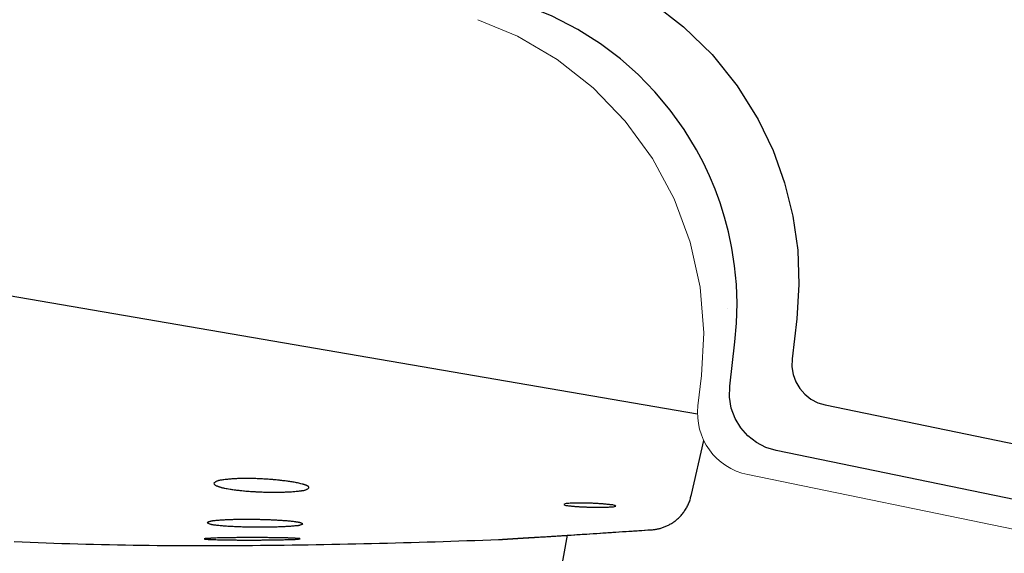
# Model space of a CAD drawing. Units: millimetres. Extents: x 134 to 4334, y 137 to 6077.
# Drawn here: x 3502 to 3736, y 4143 to 4270 of the extents above; entities that cross this region are included whole.
import ezdxf

# ---------------------------------------------------------------- set-up
doc = ezdxf.new("R2010")
doc.units = ezdxf.units.MM
doc.header["$LTSCALE"] = 500
doc.layers.add('FIGUERAS_MEGASEAT 9114', color=7, linetype='Continuous')

# ---------------------------------------------------------------- blocks, each defined once
blk = doc.blocks.new('L9114_HR_RC')
for p, q in [((-527.63, 328.03), (-66.98, 248.88)), ((-68.44, 229.65), (-65.47, 242.48)), ((-131.86, 30.74), (-97.98, 219.88))]:
    blk.add_line(p, q)
at = {"linetype": 'Continuous'}
for p, q in [((-43.32, 271.55), (-44.45, 261.96)), ((-59.27, 255.44), (-58.06, 265.99)), ((-36.53, 250.97), (28.61, 237.55)), ((29.91, 224.01), (-48.21, 240.1))]:
    blk.add_line(p, q, dxfattribs=at)
at = {"linetype": 'Continuous', "lineweight": 0}
for p, q in [((-66.88, 250.78), (-66.04, 258.03)), ((34.37, 215.95), (-55.01, 234.35))]:
    blk.add_line(p, q, dxfattribs=at)
at = {"linetype": 'Continuous'}
for points in [[(-94.8, 355.74), (-86.09, 351.88), (-77.89, 347.01), (-70.33, 341.2), (-63.52, 334.54), (-57.55, 327.1), (-52.51, 319.02)], [(-67.2, 311.83), (-70.15, 316.69), (-73.47, 321.32), (-77.13, 325.69), (-81.09, 329.76), (-85.37, 333.55), (-90.11, 337.13), (-95.49, 340.56), (-101.76, 343.81), (-109.17, 346.76)], [(-52.51, 319.02), (-48.97, 311.63), (-46.21, 303.94), (-44.24, 296), (-43.1, 287.89), (-42.79, 279.72), (-43.32, 271.55)], [(-58.06, 265.99), (-57.67, 270.51), (-57.55, 275.13), (-57.71, 279.72), (-58.13, 284.16), (-58.78, 288.35), (-59.58, 292.23), (-60.52, 295.79), (-61.57, 299.15), (-62.76, 302.42), (-64.09, 305.62), (-65.57, 308.76), (-67.2, 311.83)], [(-44.45, 261.96), (-44.49, 260.07), (-44.19, 258.25), (-43.56, 256.5), (-42.62, 254.91), (-41.4, 253.51), (-39.94, 252.36), (-38.29, 251.51), (-36.53, 250.97)], [(-48.21, 240.1), (-50.67, 240.85), (-52.93, 242.02), (-54.95, 243.59), (-56.66, 245.51), (-58, 247.75), (-58.92, 250.22), (-59.35, 252.82), (-59.28, 255.39)]]:
    blk.add_lwpolyline(points, dxfattribs=at)
at = {"linetype": 'Continuous', "lineweight": 0}
blk.add_lwpolyline([(-66.04, 258.03), (-65.51, 268.15), (-66.38, 279.09), (-68.74, 289.81), (-72.55, 300.11), (-77.73, 309.79), (-84.19, 318.67), (-91.81, 326.58), (-100.43, 333.37), (-109.91, 338.92), (-119.34, 342.87)], dxfattribs=at)
for points in [[(-59.77, 274.04), (-59.77, 274.04), (-59.77, 274.04), (-59.77, 274.04), (-59.77, 274.04), (-59.77, 274.04), (-59.77, 274.04), (-59.77, 274.04), (-59.77, 274.04), (-59.77, 274.04), (-59.77, 274.04), (-59.77, 274.04)], [(-180.37, 233.05), (-180.5, 233.04), (-180.62, 233.02), (-180.75, 233), (-180.87, 232.98), (-180.99, 232.96), (-181.11, 232.94), (-181.23, 232.91), (-181.34, 232.87), (-181.45, 232.83), (-181.56, 232.78), (-181.7, 232.71), (-181.77, 232.67), (-181.87, 232.6), (-181.96, 232.52), (-182.05, 232.44), (-182.14, 232.36), (-182.24, 232.28)], [(-161.24, 232.11), (-161.5, 232.18), (-161.76, 232.24), (-162.03, 232.3), (-162.34, 232.37), (-162.56, 232.42), (-162.82, 232.47), (-163.09, 232.52), (-163.36, 232.56), (-163.58, 232.6), (-163.89, 232.65), (-164.16, 232.69), (-164.43, 232.73), (-164.7, 232.77), (-164.92, 232.8), (-165.23, 232.84), (-165.5, 232.87), (-165.77, 232.91), (-166.04, 232.94), (-166.41, 232.98), (-166.58, 233), (-166.85, 233.03), (-167.12, 233.05), (-167.39, 233.08), (-167.66, 233.1), (-168.05, 233.14), (-168.2, 233.15), (-168.47, 233.17), (-168.74, 233.19), (-169.01, 233.21), (-169.28, 233.23), (-169.55, 233.25), (-169.9, 233.27), (-170.09, 233.29), (-170.36, 233.3), (-170.63, 233.32), (-170.9, 233.33), (-171.18, 233.34), (-171.45, 233.36), (-171.72, 233.37), (-171.96, 233.38), (-172.26, 233.39), (-172.53, 233.39), (-172.8, 233.4), (-173.07, 233.41), (-173.34, 233.41), (-173.61, 233.42), (-173.88, 233.42), (-174.18, 233.42), (-174.43, 233.42), (-174.7, 233.42), (-174.97, 233.42), (-175.24, 233.42), (-175.51, 233.41), (-175.78, 233.41), (-176.05, 233.4), (-176.42, 233.39), (-176.6, 233.39), (-176.87, 233.38), (-177.14, 233.37), (-177.41, 233.36), (-177.68, 233.34), (-177.95, 233.32), (-178.22, 233.3), (-178.54, 233.27), (-178.76, 233.25), (-179.03, 233.22), (-179.3, 233.19), (-179.57, 233.16), (-179.84, 233.12), (-180.1, 233.09), (-180.37, 233.05)], [(-182.24, 232.28), (-182.2, 232.18), (-182.16, 232.08), (-182.1, 231.99), (-182.05, 231.92), (-181.97, 231.86), (-181.88, 231.8), (-181.79, 231.75), (-181.69, 231.71), (-181.57, 231.67), (-181.49, 231.64), (-181.39, 231.6), (-181.29, 231.56), (-181.2, 231.53), (-181.1, 231.5), (-181, 231.46), (-180.91, 231.43), (-180.81, 231.4), (-180.7, 231.37), (-180.62, 231.34), (-180.52, 231.32), (-180.42, 231.29), (-180.32, 231.27), (-180.22, 231.24), (-180.12, 231.22), (-180.02, 231.2), (-179.92, 231.17), (-179.82, 231.15), (-179.72, 231.13), (-179.62, 231.11)], [(-179.62, 231.11), (-179.34, 231.06), (-179.07, 231.01), (-178.79, 230.96), (-178.4, 230.89), (-178.24, 230.86), (-177.97, 230.82), (-177.69, 230.78), (-177.41, 230.74), (-177.06, 230.7), (-176.86, 230.67), (-176.58, 230.64), (-176.3, 230.61), (-176.03, 230.58), (-175.75, 230.55), (-175.61, 230.53), (-175.19, 230.49), (-174.91, 230.47), (-174.64, 230.44), (-174.36, 230.42), (-174, 230.39), (-173.8, 230.38), (-173.52, 230.36), (-173.24, 230.34), (-172.97, 230.32), (-172.69, 230.3), (-172.41, 230.29), (-172.21, 230.28), (-171.85, 230.26), (-171.57, 230.25), (-171.29, 230.23), (-171.01, 230.22), (-170.73, 230.21), (-170.45, 230.2), (-170.18, 230.19), (-169.9, 230.19), (-169.62, 230.18), (-169.34, 230.17), (-169.06, 230.17), (-168.78, 230.16), (-168.5, 230.16), (-168.22, 230.16), (-167.96, 230.16), (-167.66, 230.16), (-167.38, 230.16), (-167.1, 230.16), (-166.82, 230.17), (-166.54, 230.17), (-166.27, 230.17), (-165.99, 230.18), (-165.66, 230.19), (-165.43, 230.2), (-165.15, 230.21), (-164.87, 230.22), (-164.59, 230.23), (-164.31, 230.24), (-164.03, 230.26), (-163.75, 230.28), (-163.45, 230.3), (-163.2, 230.32), (-162.92, 230.35), (-162.64, 230.38), (-162.36, 230.41), (-162.09, 230.44), (-161.81, 230.47), (-161.53, 230.51)], [(-161.53, 230.51), (-161.4, 230.52), (-161.27, 230.53), (-161.15, 230.54), (-161.02, 230.56), (-160.9, 230.58), (-160.77, 230.6), (-160.65, 230.63), (-160.53, 230.66), (-160.41, 230.7), (-160.3, 230.74), (-160.14, 230.82), (-160.08, 230.85), (-159.98, 230.92), (-159.87, 230.99), (-159.77, 231.06), (-159.68, 231.14), (-159.58, 231.22)], [(-159.58, 231.22), (-159.61, 231.3), (-159.65, 231.38), (-159.69, 231.45), (-159.73, 231.51), (-159.8, 231.58), (-159.86, 231.63), (-159.94, 231.67), (-160.01, 231.71), (-160.09, 231.74), (-160.18, 231.77), (-160.26, 231.8), (-160.32, 231.82), (-160.43, 231.86), (-160.51, 231.88), (-160.6, 231.91), (-160.68, 231.94), (-160.76, 231.96), (-160.84, 231.99), (-160.92, 232.01), (-161, 232.04), (-161.08, 232.06), (-161.16, 232.09), (-161.24, 232.11)], [(-229.82, 218.38), (-227.93, 218.3), (-226.04, 218.22), (-224.15, 218.14), (-222.25, 218.07), (-220.36, 218.01), (-218.47, 217.94), (-216.58, 217.89), (-214.69, 217.83), (-212.79, 217.78), (-210.9, 217.73), (-209.01, 217.69), (-207.12, 217.65), (-205.22, 217.61), (-203.33, 217.58), (-201.44, 217.55), (-199.54, 217.52), (-197.65, 217.5), (-195.76, 217.48), (-193.86, 217.46), (-191.97, 217.45), (-190.08, 217.44), (-188.19, 217.43), (-186.29, 217.43), (-184.4, 217.42), (-182.51, 217.43), (-180.61, 217.43), (-178.72, 217.44), (-176.83, 217.45), (-174.93, 217.46), (-173.04, 217.47), (-171.15, 217.49), (-169.25, 217.51), (-167.36, 217.53), (-165.47, 217.55), (-163.58, 217.58), (-161.68, 217.61), (-159.79, 217.64), (-157.9, 217.67), (-156, 217.7), (-154.11, 217.74), (-152.22, 217.78), (-150.33, 217.82), (-148.43, 217.86), (-146.54, 217.9), (-144.65, 217.95), (-142.76, 218), (-140.86, 218.04), (-138.97, 218.09), (-137.08, 218.15), (-135.19, 218.2), (-133.29, 218.25), (-131.4, 218.31), (-129.51, 218.36), (-127.62, 218.42), (-125.73, 218.48), (-123.83, 218.54), (-121.94, 218.6), (-120.05, 218.66), (-118.16, 218.73), (-116.26, 218.79), (-114.37, 218.85)], [(-77.9, 221.2), (-77.7, 221.22), (-77.5, 221.24), (-77.3, 221.26), (-77.1, 221.29), (-76.9, 221.32), (-76.69, 221.35), (-76.49, 221.39), (-76.29, 221.44), (-76.09, 221.49), (-75.89, 221.54), (-75.69, 221.59), (-75.49, 221.65), (-75.29, 221.72), (-75.1, 221.79), (-74.9, 221.86), (-74.7, 221.94), (-74.51, 222.02), (-74.31, 222.11), (-74.12, 222.2), (-73.92, 222.29), (-73.73, 222.39), (-73.54, 222.5), (-73.35, 222.61), (-73.16, 222.72), (-72.97, 222.84), (-72.79, 222.96), (-72.6, 223.09), (-72.42, 223.22), (-72.24, 223.36), (-72.06, 223.5), (-71.89, 223.65), (-71.71, 223.8), (-71.54, 223.96), (-71.37, 224.12), (-71.2, 224.29), (-71.04, 224.46), (-70.87, 224.64), (-70.71, 224.82), (-70.56, 225.01), (-70.41, 225.2), (-70.26, 225.4), (-70.12, 225.6), (-69.98, 225.81), (-69.84, 226.02), (-69.71, 226.24), (-69.58, 226.46), (-69.46, 226.68), (-69.34, 226.91), (-69.23, 227.15), (-69.12, 227.38), (-69.02, 227.62), (-68.92, 227.87), (-68.83, 228.11), (-68.75, 228.36), (-68.68, 228.62), (-68.61, 228.87), (-68.54, 229.13), (-68.49, 229.39), (-68.44, 229.65)], [(-86.47, 226.86), (-86.64, 226.95), (-86.75, 227), (-87, 227.08), (-87.19, 227.12), (-87.38, 227.14), (-87.59, 227.16), (-87.77, 227.17), (-87.96, 227.19), (-88.15, 227.22), (-88.34, 227.24), (-88.53, 227.26), (-88.72, 227.28), (-88.93, 227.31), (-89.1, 227.32), (-89.3, 227.34), (-89.49, 227.36), (-89.68, 227.37), (-89.87, 227.39), (-90.06, 227.4), (-90.25, 227.41), (-90.45, 227.42), (-90.63, 227.44), (-90.83, 227.45), (-91.02, 227.46), (-91.21, 227.47), (-91.41, 227.48), (-91.6, 227.49), (-91.79, 227.5), (-91.98, 227.51), (-92.17, 227.51), (-92.37, 227.52), (-92.54, 227.53), (-92.75, 227.54), (-92.94, 227.54), (-93.13, 227.55), (-93.33, 227.55), (-93.52, 227.56), (-93.71, 227.56), (-93.9, 227.57), (-94.09, 227.57), (-94.29, 227.57), (-94.46, 227.58), (-94.67, 227.58), (-94.86, 227.58), (-95.06, 227.58), (-95.25, 227.58), (-95.44, 227.58), (-95.63, 227.58), (-95.83, 227.58), (-96.02, 227.57), (-96.22, 227.57), (-96.4, 227.56), (-96.59, 227.55), (-96.78, 227.54), (-96.97, 227.53), (-97.17, 227.52), (-97.36, 227.51), (-97.62, 227.5), (-97.75, 227.5), (-97.94, 227.49), (-98.13, 227.47), (-98.32, 227.45), (-98.53, 227.39), (-98.69, 227.33), (-98.86, 227.25)], [(-98.86, 227.25), (-98.7, 227.15), (-98.59, 227.09), (-98.34, 227.01), (-98.16, 226.97), (-97.96, 226.95), (-97.75, 226.93), (-97.57, 226.92), (-97.38, 226.9), (-97.19, 226.87), (-97, 226.85), (-96.81, 226.83), (-96.62, 226.81), (-96.41, 226.79), (-96.24, 226.77), (-96.05, 226.76), (-95.86, 226.74), (-95.66, 226.73), (-95.47, 226.72), (-95.28, 226.71), (-95.09, 226.7), (-94.9, 226.69), (-94.71, 226.68), (-94.51, 226.67), (-94.32, 226.66), (-94.13, 226.65), (-93.94, 226.64), (-93.74, 226.63), (-93.55, 226.63), (-93.36, 226.62), (-93.17, 226.61), (-92.98, 226.61), (-92.8, 226.6), (-92.59, 226.6), (-92.4, 226.59), (-92.21, 226.59), (-92.02, 226.59), (-91.82, 226.58), (-91.63, 226.58), (-91.44, 226.58), (-91.25, 226.57), (-91.06, 226.57), (-90.87, 226.57), (-90.67, 226.57), (-90.48, 226.57), (-90.29, 226.57), (-90.09, 226.57), (-89.9, 226.57), (-89.71, 226.57), (-89.52, 226.57), (-89.33, 226.58), (-89.1, 226.59), (-88.94, 226.59), (-88.75, 226.6), (-88.56, 226.61), (-88.37, 226.62), (-88.18, 226.62), (-87.98, 226.63), (-87.71, 226.64), (-87.6, 226.64), (-87.4, 226.65), (-87.21, 226.66), (-87.02, 226.69), (-86.8, 226.74), (-86.65, 226.79), (-86.47, 226.86)], [(-182.3, 223.32), (-182.4, 223.31), (-182.5, 223.3), (-182.59, 223.29), (-182.69, 223.28), (-182.78, 223.27), (-182.88, 223.25), (-182.97, 223.23), (-183.06, 223.21), (-183.15, 223.19), (-183.2, 223.18), (-183.34, 223.13), (-183.42, 223.1), (-183.51, 223.06), (-183.6, 223.02), (-183.69, 222.98), (-183.77, 222.93), (-183.86, 222.89)], [(-163, 223.11), (-163.25, 223.14), (-163.5, 223.17), (-163.75, 223.19), (-164, 223.22), (-164.15, 223.23), (-164.5, 223.27), (-164.75, 223.29), (-165, 223.31), (-165.25, 223.33), (-165.4, 223.34), (-165.75, 223.36), (-166, 223.38), (-166.25, 223.4), (-166.51, 223.41), (-166.76, 223.43), (-167.01, 223.44), (-167.26, 223.46), (-167.51, 223.47), (-167.76, 223.48), (-168.01, 223.49), (-168.29, 223.51), (-168.51, 223.52), (-168.76, 223.53), (-169.01, 223.54), (-169.26, 223.55), (-169.51, 223.55), (-169.76, 223.56), (-169.99, 223.57), (-170.27, 223.58), (-170.52, 223.59), (-170.77, 223.59), (-171.02, 223.6), (-171.27, 223.61), (-171.52, 223.61), (-171.85, 223.62), (-172.02, 223.62), (-172.27, 223.63), (-172.53, 223.63), (-172.78, 223.63), (-173.03, 223.64), (-173.28, 223.64), (-173.53, 223.64), (-173.84, 223.64), (-174.03, 223.64), (-174.28, 223.64), (-174.53, 223.64), (-174.78, 223.64), (-175.04, 223.64), (-175.29, 223.64), (-175.54, 223.64), (-175.87, 223.64), (-176.04, 223.64), (-176.29, 223.63), (-176.54, 223.63), (-176.79, 223.62), (-177.04, 223.62), (-177.29, 223.61), (-177.54, 223.61), (-177.82, 223.6), (-178.05, 223.59), (-178.3, 223.59), (-178.55, 223.58), (-178.8, 223.57), (-179.05, 223.56), (-179.3, 223.55), (-179.58, 223.53), (-179.8, 223.52), (-180.05, 223.51), (-180.3, 223.49), (-180.55, 223.48), (-180.8, 223.46), (-181.08, 223.44), (-181.3, 223.42), (-181.55, 223.4), (-181.8, 223.37), (-182.05, 223.35), (-182.3, 223.32)], [(-162.18, 222.98), (-162.33, 223), (-162.41, 223.01), (-162.48, 223.02), (-162.56, 223.04), (-162.63, 223.05), (-162.71, 223.06), (-162.86, 223.09), (-163, 223.11)], [(-161.06, 222.6), (-161.12, 222.64), (-161.19, 222.67), (-161.25, 222.7), (-161.31, 222.73), (-161.38, 222.76), (-161.44, 222.79), (-161.51, 222.82), (-161.57, 222.84), (-161.64, 222.87), (-161.7, 222.89), (-161.77, 222.91), (-161.84, 222.93), (-161.9, 222.94), (-161.99, 222.96), (-162.04, 222.96), (-162.11, 222.97), (-162.18, 222.98)], [(-183.86, 222.89), (-183.75, 222.84), (-183.64, 222.79), (-183.53, 222.74), (-183.42, 222.69), (-183.3, 222.64), (-183.19, 222.6), (-183.08, 222.56), (-182.92, 222.51), (-182.85, 222.49), (-182.73, 222.46), (-182.61, 222.44), (-182.49, 222.42), (-182.37, 222.4), (-182.25, 222.39), (-182.13, 222.37), (-182.01, 222.36), (-181.89, 222.35)], [(-181.89, 222.35), (-181.62, 222.32), (-181.36, 222.29), (-181.09, 222.26), (-180.71, 222.22), (-180.55, 222.21), (-180.29, 222.19), (-180.02, 222.16), (-179.75, 222.14), (-179.43, 222.12), (-179.22, 222.11), (-178.95, 222.09), (-178.68, 222.07), (-178.41, 222.06), (-178.03, 222.04), (-177.87, 222.03), (-177.61, 222.02), (-177.34, 222), (-177.07, 221.99), (-176.8, 221.98), (-176.46, 221.97), (-176.26, 221.96), (-176, 221.95), (-175.73, 221.94), (-175.46, 221.93), (-175.19, 221.93), (-174.92, 221.92), (-174.72, 221.91), (-174.39, 221.91), (-174.12, 221.9), (-173.85, 221.9), (-173.58, 221.89), (-173.31, 221.89), (-173.04, 221.88), (-172.78, 221.88), (-172.51, 221.88), (-172.24, 221.88), (-171.97, 221.87), (-171.7, 221.87), (-171.43, 221.87), (-171.16, 221.87), (-170.89, 221.87), (-170.68, 221.87), (-170.36, 221.87), (-170.09, 221.88), (-169.82, 221.88), (-169.55, 221.88), (-169.28, 221.88), (-169.01, 221.89), (-168.75, 221.89), (-168.51, 221.9), (-168.21, 221.9), (-167.94, 221.91), (-167.67, 221.92), (-167.4, 221.92), (-167.13, 221.93), (-166.87, 221.94), (-166.6, 221.95), (-166.42, 221.95), (-166.06, 221.97), (-165.79, 221.98), (-165.52, 221.99), (-165.26, 222), (-164.99, 222.02), (-164.72, 222.03), (-164.51, 222.05), (-164.18, 222.07), (-163.92, 222.09), (-163.65, 222.11), (-163.38, 222.14), (-163.11, 222.16), (-162.85, 222.18)], [(-162.85, 222.18), (-162.73, 222.19), (-162.62, 222.19), (-162.51, 222.2), (-162.4, 222.21), (-162.3, 222.22), (-162.19, 222.23), (-162.08, 222.25), (-161.97, 222.27), (-161.87, 222.29), (-161.76, 222.31), (-161.66, 222.34), (-161.58, 222.37), (-161.45, 222.42), (-161.35, 222.46), (-161.26, 222.51), (-161.16, 222.55), (-161.06, 222.6)], [(-105.03, 219.44), (-104.25, 219.49), (-103.48, 219.54), (-102.7, 219.58), (-101.92, 219.63), (-101.15, 219.68), (-100.37, 219.73), (-99.59, 219.78), (-98.82, 219.83), (-98.04, 219.88), (-97.27, 219.93), (-96.49, 219.98), (-95.71, 220.03), (-94.94, 220.08), (-94.16, 220.13), (-93.39, 220.18), (-92.61, 220.23), (-91.84, 220.28), (-91.06, 220.34), (-90.29, 220.39), (-89.51, 220.44), (-88.74, 220.49), (-87.96, 220.54), (-87.19, 220.59), (-86.41, 220.65), (-85.64, 220.7), (-84.86, 220.75), (-84.09, 220.8), (-83.32, 220.85), (-82.54, 220.9), (-81.77, 220.95), (-81, 221), (-80.22, 221.06), (-79.45, 221.11), (-78.68, 221.16), (-77.9, 221.2)], [(-97.98, 219.88), (-97.11, 219.94), (-96.23, 219.99), (-95.36, 220.05), (-94.48, 220.11), (-93.61, 220.17), (-92.74, 220.22), (-91.86, 220.28), (-90.99, 220.34), (-90.11, 220.4), (-89.24, 220.46), (-88.37, 220.52), (-87.5, 220.57), (-86.62, 220.63), (-85.75, 220.69), (-84.88, 220.75), (-84, 220.81), (-83.13, 220.86), (-82.26, 220.92), (-81.39, 220.98), (-80.52, 221.04), (-79.65, 221.09), (-78.78, 221.15), (-77.9, 221.2)], [(-184.15, 219.13), (-184.22, 219.11), (-184.32, 219.08), (-184.39, 219.07), (-184.49, 219.04), (-184.53, 219.03)], [(-184.53, 219.03), (-184.44, 219.01), (-184.36, 218.99), (-184.28, 218.98), (-184.2, 218.96), (-184.14, 218.95), (-184.04, 218.94), (-183.96, 218.93), (-183.87, 218.92), (-183.79, 218.92), (-183.71, 218.92), (-183.62, 218.91), (-183.55, 218.91), (-183.46, 218.9), (-183.38, 218.9), (-183.29, 218.9), (-183.21, 218.89), (-183.13, 218.89), (-183.04, 218.89), (-182.96, 218.88), (-182.88, 218.88), (-182.8, 218.87), (-182.71, 218.87), (-182.63, 218.86)], [(-182.75, 219.19), (-182.83, 219.18), (-182.91, 219.17), (-183, 219.16), (-183.08, 219.15), (-183.16, 219.14), (-183.24, 219.13), (-183.33, 219.12), (-183.41, 219.11), (-183.49, 219.11), (-183.57, 219.1), (-183.66, 219.1), (-183.74, 219.1), (-183.82, 219.1), (-183.9, 219.1), (-183.98, 219.11), (-184.06, 219.12), (-184.15, 219.13)], [(-163.13, 219.19), (-163.47, 219.2), (-163.8, 219.21), (-164.13, 219.22), (-164.46, 219.23), (-164.64, 219.24), (-165.13, 219.25), (-165.46, 219.26), (-165.79, 219.26), (-166.13, 219.27), (-166.4, 219.28), (-166.79, 219.28), (-167.12, 219.29), (-167.46, 219.29), (-167.79, 219.3), (-168.12, 219.3), (-168.41, 219.3), (-168.79, 219.31), (-169.12, 219.31), (-169.45, 219.32), (-169.78, 219.32), (-170.12, 219.32), (-170.45, 219.32), (-170.69, 219.32), (-171.11, 219.33), (-171.45, 219.33), (-171.78, 219.33), (-172.11, 219.33), (-172.44, 219.33), (-172.78, 219.33), (-173.23, 219.33), (-173.44, 219.33), (-173.77, 219.33), (-174.11, 219.33), (-174.44, 219.33), (-174.77, 219.33), (-175.1, 219.33), (-175.44, 219.33), (-175.93, 219.32), (-176.1, 219.32), (-176.43, 219.32), (-176.77, 219.32), (-177.1, 219.31), (-177.43, 219.31), (-177.76, 219.31), (-178.1, 219.3), (-178.55, 219.3), (-178.76, 219.29), (-179.09, 219.29), (-179.43, 219.28), (-179.76, 219.28), (-180.09, 219.27), (-180.42, 219.26), (-180.87, 219.25), (-181.09, 219.25), (-181.42, 219.24), (-181.75, 219.23), (-182.09, 219.22), (-182.42, 219.2), (-182.75, 219.19)], [(-182.63, 218.86), (-182.33, 218.85), (-182.04, 218.84), (-181.74, 218.84), (-181.41, 218.83), (-181.14, 218.82), (-180.84, 218.81), (-180.54, 218.8), (-180.25, 218.8), (-179.88, 218.79), (-179.65, 218.79), (-179.35, 218.78), (-179.05, 218.78), (-178.75, 218.78), (-178.46, 218.77), (-178.16, 218.77), (-178.01, 218.77), (-177.56, 218.76), (-177.26, 218.76), (-176.96, 218.76), (-176.67, 218.75), (-176.37, 218.75), (-176.07, 218.75), (-175.82, 218.75), (-175.47, 218.75), (-175.17, 218.75), (-174.88, 218.75), (-174.58, 218.75), (-174.28, 218.75), (-173.98, 218.75), (-173.68, 218.75), (-173.43, 218.75), (-173.09, 218.75), (-172.79, 218.75), (-172.49, 218.75), (-172.19, 218.75), (-171.89, 218.75), (-171.59, 218.75), (-171.3, 218.75), (-170.99, 218.75), (-170.7, 218.76), (-170.4, 218.76), (-170.1, 218.76), (-169.8, 218.76), (-169.51, 218.77), (-169.21, 218.77), (-168.91, 218.77), (-168.65, 218.78), (-168.31, 218.78), (-168.01, 218.79), (-167.72, 218.79), (-167.42, 218.8), (-167.12, 218.8), (-166.82, 218.81), (-166.56, 218.81), (-166.22, 218.82), (-165.93, 218.82), (-165.63, 218.83), (-165.33, 218.84), (-165.03, 218.84), (-164.76, 218.85), (-164.44, 218.86), (-164.14, 218.87), (-163.84, 218.88), (-163.54, 218.89), (-163.24, 218.9)], [(-163.24, 218.9), (-163.15, 218.91), (-163.06, 218.91), (-162.96, 218.91), (-162.87, 218.91), (-162.78, 218.92), (-162.68, 218.92), (-162.59, 218.93), (-162.5, 218.93), (-162.41, 218.94), (-162.31, 218.95), (-162.22, 218.96), (-162.11, 218.97), (-162.04, 218.98), (-161.94, 219), (-161.85, 219.01), (-161.76, 219.03), (-161.67, 219.05)], [(-162.24, 219.1), (-162.4, 219.12), (-162.48, 219.13), (-162.56, 219.13), (-162.65, 219.14), (-162.89, 219.16), (-162.97, 219.17), (-163.13, 219.19)], [(-161.67, 219.05), (-161.7, 219.06), (-161.74, 219.07), (-161.77, 219.08), (-161.8, 219.08), (-161.84, 219.09), (-161.87, 219.1), (-161.9, 219.11), (-161.94, 219.11), (-161.97, 219.12), (-162, 219.12), (-162.04, 219.12), (-162.07, 219.12), (-162.1, 219.12), (-162.14, 219.12), (-162.17, 219.11), (-162.2, 219.11), (-162.24, 219.1)], [(-114.37, 218.85), (-114.22, 218.86), (-114.21, 218.86), (-114.21, 218.86), (-114.2, 218.86), (-114.2, 218.86), (-114.2, 218.86), (-114.2, 218.86), (-114.19, 218.86), (-114.19, 218.86), (-114.18, 218.86), (-114.18, 218.86), (-114.17, 218.86), (-114.17, 218.86), (-114.16, 218.87), (-114.15, 218.87), (-114.15, 218.87), (-114.14, 218.87), (-114.13, 218.87), (-114.12, 218.87), (-114.11, 218.87), (-114.1, 218.87), (-114.09, 218.87), (-114.08, 218.87), (-114.07, 218.87), (-114.05, 218.87), (-114.04, 218.87), (-114.03, 218.87), (-114.01, 218.88), (-114, 218.88), (-113.98, 218.88), (-113.97, 218.88), (-113.95, 218.88), (-113.94, 218.88), (-113.92, 218.88), (-113.9, 218.88), (-113.88, 218.88), (-113.86, 218.89), (-113.84, 218.89), (-113.83, 218.89), (-113.81, 218.89), (-113.78, 218.89), (-113.76, 218.89), (-113.74, 218.89), (-113.72, 218.89), (-113.7, 218.9), (-113.67, 218.9), (-113.65, 218.9), (-113.63, 218.9), (-113.6, 218.9), (-113.57, 218.9), (-113.55, 218.91), (-113.52, 218.91), (-113.5, 218.91), (-113.47, 218.91), (-113.44, 218.91), (-113.41, 218.92), (-113.38, 218.92), (-113.35, 218.92), (-113.32, 218.92), (-113.29, 218.92), (-113.26, 218.93), (-113.23, 218.93), (-113.2, 218.93), (-113.17, 218.93), (-113.13, 218.93), (-113.1, 218.94), (-113.07, 218.94), (-113.03, 218.94), (-113, 218.94), (-112.96, 218.95), (-112.92, 218.95), (-112.89, 218.95), (-112.85, 218.95), (-112.81, 218.96), (-112.77, 218.96), (-112.74, 218.96), (-112.7, 218.96), (-112.66, 218.97), (-112.62, 218.97), (-112.58, 218.97), (-112.53, 218.97), (-112.49, 218.98), (-112.45, 218.98), (-112.41, 218.98), (-112.36, 218.98), (-112.32, 218.99), (-112.28, 218.99), (-112.23, 218.99), (-112.19, 219), (-112.14, 219), (-112.1, 219), (-112.05, 219.01), (-112, 219.01), (-111.95, 219.01), (-111.91, 219.01), (-111.86, 219.02), (-111.81, 219.02), (-111.76, 219.02), (-111.71, 219.03), (-111.66, 219.03), (-111.61, 219.03), (-111.55, 219.04), (-111.5, 219.04), (-111.45, 219.04), (-111.4, 219.05), (-111.34, 219.05), (-111.29, 219.05), (-111.23, 219.06), (-111.18, 219.06), (-111.12, 219.07), (-111.07, 219.07), (-111.01, 219.07), (-110.95, 219.08), (-110.89, 219.08), (-110.84, 219.08), (-110.78, 219.09), (-110.72, 219.09), (-110.66, 219.1), (-110.6, 219.1), (-110.54, 219.1), (-110.48, 219.11), (-110.42, 219.11), (-110.35, 219.11), (-110.29, 219.12), (-110.23, 219.12), (-110.16, 219.13), (-110.1, 219.13), (-110.04, 219.13), (-109.97, 219.14), (-109.91, 219.14), (-109.84, 219.15), (-109.77, 219.15), (-109.71, 219.16), (-109.64, 219.16), (-109.57, 219.16), (-109.5, 219.17), (-109.43, 219.17), (-109.37, 219.18), (-109.3, 219.18), (-109.23, 219.19), (-109.15, 219.19), (-109.08, 219.2), (-109.01, 219.2), (-108.94, 219.2), (-108.87, 219.21), (-108.79, 219.21), (-108.72, 219.22), (-108.65, 219.22), (-108.57, 219.23), (-108.5, 219.23), (-108.42, 219.24), (-108.35, 219.24), (-108.27, 219.25), (-108.19, 219.25), (-108.12, 219.26), (-108.04, 219.26), (-107.96, 219.27), (-107.88, 219.27), (-107.8, 219.27), (-107.72, 219.28), (-107.64, 219.28), (-107.56, 219.29), (-107.48, 219.29), (-107.4, 219.3), (-107.32, 219.3), (-107.23, 219.31), (-107.15, 219.31), (-107.07, 219.32), (-106.99, 219.33), (-106.9, 219.33), (-106.82, 219.34), (-106.73, 219.34), (-106.65, 219.35), (-106.56, 219.35), (-106.47, 219.36), (-106.39, 219.36), (-106.3, 219.37), (-106.21, 219.37), (-106.12, 219.38), (-106.03, 219.38), (-105.95, 219.39), (-105.86, 219.39), (-105.77, 219.4), (-105.68, 219.4), (-105.58, 219.41), (-105.49, 219.42), (-105.4, 219.42), (-105.31, 219.43), (-105.22, 219.43), (-105.12, 219.44), (-105.03, 219.44)], [(-114.2, 218.86), (-114.2, 218.86), (-114.2, 218.86), (-114.19, 218.86), (-114.18, 218.86), (-114.17, 218.86), (-114.16, 218.87), (-114.14, 218.87), (-114.12, 218.87), (-114.1, 218.87), (-114.08, 218.87), (-114.06, 218.87), (-114.03, 218.87), (-114.01, 218.88), (-113.98, 218.88), (-113.95, 218.88), (-113.91, 218.88), (-113.88, 218.88), (-113.84, 218.89), (-113.8, 218.89), (-113.76, 218.89), (-113.71, 218.9), (-113.67, 218.9), (-113.62, 218.9), (-113.57, 218.9), (-113.52, 218.91), (-113.46, 218.91), (-113.41, 218.92), (-113.35, 218.92), (-113.29, 218.92), (-113.23, 218.93), (-113.16, 218.93), (-113.1, 218.94), (-113.03, 218.94), (-112.96, 218.95), (-112.89, 218.95), (-112.81, 218.96), (-112.74, 218.96), (-112.66, 218.97), (-112.58, 218.97), (-112.5, 218.98), (-112.41, 218.98), (-112.33, 218.99), (-112.24, 218.99), (-112.15, 219), (-112.06, 219), (-111.96, 219.01), (-111.87, 219.02), (-111.77, 219.02), (-111.67, 219.03), (-111.57, 219.04), (-111.46, 219.04), (-111.36, 219.05), (-111.25, 219.06), (-111.14, 219.06), (-111.03, 219.07), (-110.92, 219.08), (-110.8, 219.09), (-110.68, 219.09), (-110.56, 219.1), (-110.44, 219.11), (-110.32, 219.12), (-110.19, 219.12), (-110.07, 219.13), (-109.94, 219.14), (-109.81, 219.15), (-109.68, 219.16), (-109.54, 219.17), (-109.41, 219.17), (-109.27, 219.18), (-109.13, 219.19), (-108.99, 219.2), (-108.84, 219.21), (-108.7, 219.22), (-108.55, 219.23), (-108.4, 219.24), (-108.25, 219.25), (-108.1, 219.26), (-107.94, 219.27), (-107.78, 219.28), (-107.63, 219.29), (-107.47, 219.3), (-107.3, 219.31), (-107.14, 219.32), (-106.97, 219.33), (-106.81, 219.34), (-106.64, 219.35), (-106.47, 219.36), (-106.3, 219.37), (-106.12, 219.38), (-105.94, 219.39), (-105.77, 219.4), (-105.59, 219.41), (-105.41, 219.42), (-105.22, 219.43), (-105.04, 219.44)], [(-105.04, 219.44), (-105.04, 219.44), (-105.04, 219.44), (-105.04, 219.44), (-105.04, 219.44), (-105.03, 219.44), (-105.03, 219.44), (-105.03, 219.44), (-105.03, 219.44), (-105.03, 219.44), (-105.03, 219.44), (-105.03, 219.44)], [(-105.03, 219.44), (-104.72, 219.46), (-104.42, 219.48), (-104.11, 219.5), (-103.8, 219.52), (-103.5, 219.53), (-103.19, 219.55), (-102.88, 219.57), (-102.58, 219.59), (-102.27, 219.61), (-101.96, 219.63), (-101.66, 219.65), (-101.35, 219.67), (-101.05, 219.69), (-100.74, 219.7), (-100.43, 219.72), (-100.13, 219.74), (-99.82, 219.76), (-99.51, 219.78), (-99.21, 219.8), (-98.9, 219.82), (-98.59, 219.84), (-98.29, 219.86), (-97.98, 219.88)]]:
    blk.add_lwpolyline(points)
blk.add_arc((-51.98, 249.04), 15, 173.3644, 258.3644, dxfattribs=at)
at = {"extrusion": (0, 0, -1)}
for centre, major_axis, ratio, start_param, end_param in [((-78.22, 226.19), (0.32, -4.99), 0.859718, 6.28316, 6.283202), ((-105.33, 224.43), (0.3, -4.99), 0.859951, 0.000014, 0.000018)]:
    blk.add_ellipse(centre, major_axis=major_axis, ratio=ratio, start_param=start_param, end_param=end_param, dxfattribs=at)

msp = doc.modelspace()

# ---------------------------------------------------------------- block references
at = {"layer": 'FIGUERAS_MEGASEAT 9114'}
msp.add_blockref('L9114_HR_RC', (3730.24, 3927.28), dxfattribs=at)

doc.saveas('drawing.dxf')
